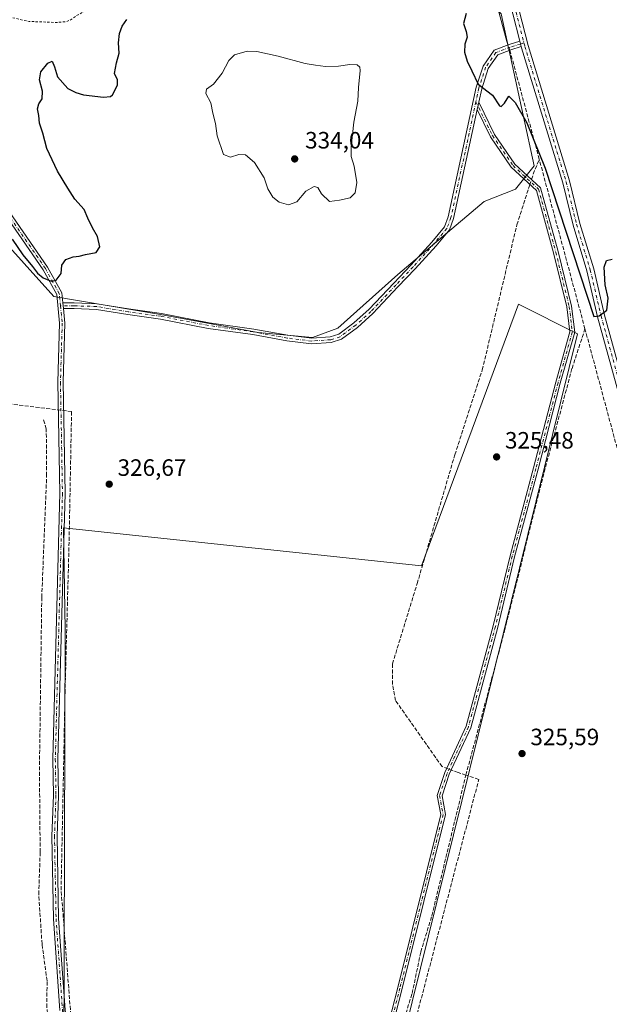
# Model space of a CAD drawing. Units: metres. Extents: x 614994 to 618478, y 4685415 to 4687795.
# Drawn here: x 615885 to 616134, y 4687103 to 4687520 of the extents above; entities that cross this region are included whole.
import ezdxf

# ---------------------------------------------------------------- set-up
doc = ezdxf.new("R2010")
doc.units = ezdxf.units.M
doc.header["$MEASUREMENT"] = 0
for name, pattern in [('DGN Style 2', [1.6480167562047852, 0.988810053722871, -0.6592067024819142]), ('DGN Style 3', [2.307223458686699, 1.648016756204785, -0.6592067024819142]), ('DGN Style 4', [2.6384748266838614, 1.318413404963828, -0.6592067024819142, 0.001648016756204785, -0.6592067024819142])]:
    doc.linetypes.add(name, pattern=pattern)
for name, color, linetype, lineweight in [('Arbolado forestal CxS', 92, 'Continuous', 0), ('Camino Cxs', 7, 'Continuous', 0), ('Camino eje', 30, 'DGN Style 4', 13), ('Corriente artificial lineal', 4, 'DGN Style 3', 13), ('Corriente artificial lineal oculto', 135, 'DGN Style 4', 13), ('Corriente natural lineal', 142, 'Continuous', 13), ('Cultivos herbáceos CxS', 92, 'Continuous', 0), ('Curva de nivel auxiliar', 30, 'DGN Style 2', 0), ('Curva de nivel maestra', 30, 'Continuous', 30), ('Curva de nivel normal', 30, 'Continuous', 0), ('Pista no pavimentada Cxs', 111, 'Continuous', 0), ('Pista no pavimentada eje', 91, 'DGN Style 4', 0), ('Prado CxS', 92, 'Continuous', 0), ('Punto de cota en terreno', 7, 'Continuous', 0), ('Rótulo de punto de cota en terreno', 7, 'Continuous', 0)]:
    doc.layers.add(name, color=color, linetype=linetype, lineweight=lineweight)
doc.styles.add('Style-Arial', font='txt')

# ---------------------------------------------------------------- blocks, each defined once
blk = doc.blocks.new('*U14')
at = {"layer": 'Cultivos herbáceos CxS', "color": 92, "linetype": 'Continuous', "lineweight": 0}
for points in [[(615848.6139000002, 4687458.581700001, 326.1177000000025), (615898.9776999997, 4687402.777899999, 325.4232999999949), (615944.1867000004, 4687395.185900001, 325.5749000000069), (615985.5843000002, 4687387.536699999, 326.0722999999998), (616008.4823000003, 4687385.333699999, 326.7995999999985), (616019.2209000001, 4687389.3015, 326.9695000000065), (616044.6268999996, 4687412.110099999, 327.4700000000012), (616081.3117000004, 4687442.949300001, 326.5473999999958), (616094.5728000002, 4687448.224099999, 326.4321999999956), (616102.3941000003, 4687458.1415, 324.9164000000019), (616088.4868999999, 4687522.374299999, 323.722299999994)], [(616029.7790999999, 4687019.199899999, 328.0525999999954), (616120.8318999996, 4687386.9659, 325.4992000000057), (616095.8381000003, 4687399.463099999, 325.8160999999964), (616054.7757000001, 4687288.776699999, 326.4208000000072), (615903.0273000002, 4687304.8465, 326.8000999999931), (615903.7516000001, 4687261.849400001, 326.9192999999942), (615902.9057, 4686989.8606, 329.1420000000071)]]:
    blk.add_polyline3d(points, dxfattribs=at)
blk = doc.blocks.new('5PATER')
at = {"layer": 'Prado CxS', "linetype": 'Continuous', "lineweight": 0}
h = blk.add_hatch(color=51, dxfattribs=at)
edge = h.paths.add_edge_path()
edge.add_ellipse((0, 0), major_axis=(-0.1095731443231308, -0.1110710700762829), ratio=0.9994222409660322, start_angle=0, end_angle=360)

msp = doc.modelspace()

# ---------------------------------------------------------------- linework, layer by layer
at = {"layer": 'Arbolado forestal CxS', "color": 92, "linetype": 'Continuous', "lineweight": 0}
for points in [[(615848.7807, 4687533.552300001, 322.2514999999985), (615886.3305000003, 4687528.3869, 321.7204999999958), (615931.9961000001, 4687532.8709, 322.4915000000037), (615951.5790999997, 4687540.147700001, 322.9168000000063), (615967.2669000002, 4687553.085100001, 323.0705000000016), (615978.5758999997, 4687561.5101, 322.9792000000016), (615988.7927000001, 4687557.848099999, 323.0589999999939), (616027.5122999996, 4687540.574300001, 323.4193999999989), (616047.8371000001, 4687545.926100001, 323.2976999999955), (616064.9540999997, 4687544.854699999, 323.5568000000058), (616076.7796999998, 4687535.003500001, 323.8439000000071), (616078.7138999999, 4687533.126499999, 323.748900000006), (616088.4868999999, 4687522.374299999, 323.722299999994), (616102.3941000003, 4687458.1415, 324.9164000000019), (616094.5728000002, 4687448.224099999, 326.4321999999956), (616081.3117000004, 4687442.949300001, 326.5473999999958), (616044.6268999996, 4687412.110099999, 327.4700000000012), (616019.2209000001, 4687389.3015, 326.9695000000065), (616008.4823000003, 4687385.333699999, 326.7995999999985), (615985.5843000002, 4687387.536699999, 326.0722999999998), (615944.1867000004, 4687395.185900001, 325.5749000000069), (615898.9776999997, 4687402.777899999, 325.4232999999949), (615848.6139000002, 4687458.581700001, 326.1177000000025)], [(615753.6546999998, 4687545.9309, 323.7688999999955), (615767.5613000002, 4687543.790100001, 323.0148999999947), (615776.1185, 4687525.590500001, 323.0550999999978), (615773.9801000003, 4687512.744700001, 323.0565999999963), (615771.8400999998, 4687496.6865, 322.9817999999942), (615781.4678999997, 4687481.697699999, 323.0236000000005), (615801.7934999998, 4687470.9923, 323.2459999999992), (615840.2931000004, 4687462.906099999, 326.1429000000062), (615848.6139000002, 4687458.581700001, 326.1177000000025), (615898.9776999997, 4687402.777899999, 325.4232999999949), (615944.1867000004, 4687395.185900001, 325.5749000000069), (615985.5843000002, 4687387.536699999, 326.0722999999998), (616008.4823000003, 4687385.333699999, 326.7995999999985), (616019.2209000001, 4687389.3015, 326.9695000000065), (616044.6268999996, 4687412.110099999, 327.4700000000012), (616081.3117000004, 4687442.949300001, 326.5473999999958), (616094.5728000002, 4687448.224099999, 326.4321999999956), (616102.3941000003, 4687458.1415, 324.9164000000019), (616088.4868999999, 4687522.374299999, 323.722299999994)]]:
    msp.add_polyline3d(points, dxfattribs=at)
at = {"layer": 'Camino Cxs', "color": 7, "linetype": 'Continuous', "lineweight": 0, "extrusion": (-0.004488696922243522, 0.01748826370201686, 0.9998369928306459), "elevation": 79534.76876716247, "flags": 128}
msp.add_lwpolyline([(-1762117.944814986, -4386450.487607781), (-1762117.944814986, -4386448.083858997)], dxfattribs=at)
at = {"layer": 'Camino Cxs', "color": 7, "linetype": 'Continuous', "lineweight": 0, "extrusion": (0.02056709067283798, 0.09518447155146287, 0.9952471608383137), "elevation": 459170.8322341985, "flags": 128}
msp.add_lwpolyline([(387824.3213671386, -4689437.483061003), (387824.3213671386, -4689434.230891643)], dxfattribs=at)
msp.add_lwpolyline([(387824.3213671386, -4689437.483061003), (387824.3213671386, -4689434.230891643)], dxfattribs=at)
at = {"layer": 'Camino Cxs', "color": 7, "linetype": 'Continuous', "lineweight": 0, "extrusion": (-0.008531976296255513, 0.08632691017210913, 0.9962303297735002), "elevation": 399718.2458599574, "flags": 128}
msp.add_lwpolyline([(-1073941.769136783, -4586709.867917702), (-1073941.769136783, -4586712.288736539)], dxfattribs=at)
msp.add_lwpolyline([(-1073941.769136783, -4586709.867917702), (-1073941.769136783, -4586712.288736539)], dxfattribs=at)
at = {"layer": 'Camino Cxs', "color": 7, "linetype": 'Continuous', "lineweight": 0}
msp.add_polyline3d([(616096.9299, 4687508.580499999, 323.9078000000009), (616092.6058999998, 4687507.224500001, 324.1184000000067), (616086.9688999997, 4687505.0305, 324.3573000000033), (616082.9654999999, 4687499.239499999, 324.5521000000008), (616080.1885000002, 4687490.714500001, 325.0984000000026), (616078.9642000003, 4687485.047300001, 325.6408999999985), (616078.2807, 4687481.8837, 325.9575999999943), (616068.3277000004, 4687435.8125, 328.9081000000006), (616066.5203, 4687430.9901, 327.5439000000042), (616060.8537, 4687424.2235, 327.5633999999991), (616051.9611000001, 4687414.427100001, 327.2290000000066), (616044.7297, 4687406.7985, 327.1070999999938), (616034.1567000002, 4687395.611300001, 326.9621000000043), (616027.6366999998, 4687389.7027, 326.9167000000016), (616020.7577000001, 4687384.632900001, 326.8505000000005), (616016.4633, 4687383.2587, 326.7839999999997), (616008.1867000004, 4687382.6851, 326.636599999998), (615997.7188999997, 4687383.973300001, 326.5783999999985), (615983.2742999997, 4687386.607100001, 326.2651000000042), (615964.3482999997, 4687389.280300001, 326.3942999999999), (615944.2049000004, 4687393.183300001, 326.230899999995), (615930.2777000006, 4687395.101500001, 326.1008000000002), (615917.0393000003, 4687397.3215, 325.880799999999), (615907.5528999995, 4687397.612700001, 325.7216000000044), (615903.0383000001, 4687397.6099, 325.7917000000016), (615902.8010999998, 4687400.0099, 325.5816999999952), (615907.5891000004, 4687400.012700001, 325.546199999997), (615917.2755000005, 4687399.715299999, 325.9180999999954), (615930.6398999998, 4687397.474300001, 325.5050000000047), (615944.5972999996, 4687395.551899999, 325.7964999999967), (615964.7445, 4687391.6481, 325.9521999999997), (615983.6574999997, 4687388.9769, 326.1450999999943), (615998.0811000001, 4687386.346899999, 326.6474000000017), (616008.2509000005, 4687385.0953, 326.8761999999988), (616016.0078999996, 4687385.632900001, 326.8790000000009), (616019.6511000004, 4687386.798699999, 326.8899999999995), (616026.1151000002, 4687391.562700001, 327.008600000001), (616032.4763000002, 4687397.327299999, 327.1203999999998), (616042.9867000004, 4687408.448100001, 327.4933000000019), (616050.2015000005, 4687416.0595, 327.9575000000041), (616059.0444999998, 4687425.801100001, 328.6870999999956), (616064.4168999996, 4687432.216499999, 328.3298000000068), (616066.0186999999, 4687436.490499999, 329.6722000000009), (616077.8685, 4687491.3413, 325.1272000000026), (616080.7921000002, 4687500.316099999, 324.8337000000029), (616085.4128999999, 4687507.000299999, 324.2550999999949), (616091.8107000003, 4687509.490300001, 324.0090999999957), (616096.3322999999, 4687510.908299999, 323.8644000000059)], close=True, dxfattribs=at)
for points in [[(615902.8010999998, 4687400.0099, 325.5816999999952), (615907.5891000004, 4687400.012700001, 325.546199999997), (615917.2755000005, 4687399.715299999, 325.9180999999954), (615930.6398999998, 4687397.474300001, 325.5050000000047), (615944.5972999996, 4687395.551899999, 325.7964999999967), (615964.7445, 4687391.6481, 325.9521999999997), (615983.6574999997, 4687388.9769, 326.1450999999943), (615998.0811000001, 4687386.346899999, 326.6474000000017), (616008.2509000005, 4687385.0953, 326.8761999999988), (616016.0078999996, 4687385.632900001, 326.8790000000009), (616019.6511000004, 4687386.798699999, 326.8899999999995), (616026.1151000002, 4687391.562700001, 327.008600000001), (616032.4763000002, 4687397.327299999, 327.1203999999998), (616042.9867000004, 4687408.448100001, 327.4933000000019), (616050.2015000005, 4687416.0595, 327.9575000000041), (616059.0444999998, 4687425.801100001, 328.6870999999956), (616064.4168999996, 4687432.216499999, 328.3298000000068), (616066.0186999999, 4687436.490499999, 329.6722000000009), (616077.8685, 4687491.3413, 325.1272000000026), (616080.7921000002, 4687500.316099999, 324.8337000000029), (616085.4128999999, 4687507.000299999, 324.2550999999949), (616091.8107000003, 4687509.490300001, 324.0090999999957), (616096.3323999997, 4687510.908299999, 323.8644000000059)], [(616096.9299, 4687508.580399999, 323.9078000000009), (616092.6058999998, 4687507.224500001, 324.1184000000067), (616086.9688999997, 4687505.0305, 324.3573000000033), (616082.9654999999, 4687499.239499999, 324.5521000000008), (616080.1885000002, 4687490.714500001, 325.0984000000026), (616078.9643000001, 4687485.047300001, 325.6408999999985)], [(616030.3600000005, 4687054.7829, 327.5482999999949), (616044.6268999996, 4687110.265500001, 327.6989000000031), (616062.8299000004, 4687183.4735, 327.1903000000021), (616061.3337000003, 4687191.565300001, 327.0944000000018), (616064.6089000005, 4687201.227499999, 326.5774999999995), (616073.6442999998, 4687220.883099999, 325.9303000000073), (616085.0488999998, 4687263.334100001, 325.8132999999943), (616092.1926999995, 4687293.0207, 325.9888000000064), (616102.1961000003, 4687330.175899999, 326.0035999999964), (616111.5639000004, 4687366.535300001, 325.8966999999975), (616117.5456999998, 4687387.7863, 325.7921999999962), (616116.3060999997, 4687398.321699999, 325.8696000000054), (616110.6092999997, 4687421.2675, 325.6061999999947), (616103.3854, 4687447.650699999, 325.4775999999983), (616092.7182999998, 4687457.533299999, 326.2103000000061), (616083.8816999998, 4687470.386499999, 325.6989000000031), (616078.2807, 4687481.8837, 325.9575999999943), (616078.9642000003, 4687485.047300001, 325.6408999999985), (616085.6145000001, 4687471.396500001, 325.7666999999929), (616094.2405000003, 4687458.849500001, 326.2065000000002), (616105.1634999998, 4687448.729699999, 325.3224999999948), (616112.5445999998, 4687421.772700001, 325.5602000000072), (616118.2777000006, 4687398.6809, 325.8254000000015), (616119.5784, 4687387.626300001, 325.7839999999997), (616113.4951, 4687366.014699999, 325.9830999999977), (616104.1300999997, 4687329.6665, 326.1756000000024), (616094.1309000002, 4687292.526699999, 326.1361999999936), (616086.9874, 4687262.840500001, 325.7792000000045), (616075.5319999997, 4687220.201300001, 326.100099999996), (616066.4697000004, 4687200.4869, 326.5647000000026), (616063.3951000003, 4687191.4165, 327.0537999999942), (616064.8753000004, 4687183.4111, 326.9423999999999), (616046.5658, 4687109.7751, 327.7201999999961), (616032.2577000001, 4687054.132300001, 327.5570000000007)], [(616078.9643000001, 4687485.047300001, 325.6408999999985), (616085.6145000001, 4687471.396500001, 325.7666999999929), (616094.2405000003, 4687458.849500001, 326.2065000000002), (616105.1634999998, 4687448.729699999, 325.3224999999948), (616112.5445999998, 4687421.772700001, 325.5602000000072), (616118.2777000006, 4687398.6809, 325.8254000000015), (616119.5784, 4687387.626300001, 325.7839999999997), (616113.4951, 4687366.014699999, 325.9830999999977), (616104.1300999997, 4687329.6665, 326.1756000000024), (616094.1309000002, 4687292.526699999, 326.1361999999936), (616086.9874, 4687262.840500001, 325.7792000000045), (616075.5319999997, 4687220.201300001, 326.100099999996), (616066.4697000004, 4687200.4869, 326.5647000000026), (616063.3951000003, 4687191.4165, 327.0537999999942), (616064.8753000004, 4687183.4111, 326.9423999999999), (616046.5658, 4687109.7751, 327.7201999999961), (616032.2577000001, 4687054.132300001, 327.5570000000007)], [(616078.2807, 4687481.8836, 325.9575999999943), (616068.3277000004, 4687435.8125, 328.9081000000006), (616066.5203, 4687430.9901, 327.5439000000042), (616060.8537, 4687424.2235, 327.5633999999991), (616051.9611000001, 4687414.427100001, 327.2290000000066), (616044.7297, 4687406.7985, 327.1070999999938), (616034.1567000002, 4687395.611300001, 326.9621000000043), (616027.6366999998, 4687389.7027, 326.9167000000016), (616020.7577000001, 4687384.632900001, 326.8505000000005), (616016.4633, 4687383.2587, 326.7839999999997), (616008.1867000004, 4687382.6851, 326.636599999998), (615997.7188999997, 4687383.973300001, 326.5783999999985), (615983.2742999997, 4687386.607100001, 326.2651000000042), (615964.3482999997, 4687389.280300001, 326.3942999999999), (615944.2049000004, 4687393.183300001, 326.230899999995), (615930.2777000006, 4687395.101500001, 326.1008000000002), (615917.0393000003, 4687397.3215, 325.880799999999), (615907.5528999995, 4687397.612700001, 325.7216000000044), (615903.0383000001, 4687397.6099, 325.7917000000016)], [(616030.3600000005, 4687054.7829, 327.5482999999949), (616044.6268999996, 4687110.265500001, 327.6989000000031), (616062.8299000004, 4687183.4735, 327.1903000000021), (616061.3337000003, 4687191.565300001, 327.0944000000018), (616064.6089000005, 4687201.227499999, 326.5774999999995), (616073.6442999998, 4687220.883099999, 325.9303000000073), (616085.0488999998, 4687263.334100001, 325.8132999999943), (616092.1926999995, 4687293.0207, 325.9888000000064), (616102.1961000003, 4687330.175899999, 326.0035999999964), (616111.5639000004, 4687366.535300001, 325.8966999999975), (616117.5456999998, 4687387.7863, 325.7921999999962), (616116.3060999997, 4687398.321699999, 325.8696000000054), (616110.6092999997, 4687421.2675, 325.6061999999947), (616103.3854, 4687447.650699999, 325.4775999999983), (616092.7182999998, 4687457.533299999, 326.2103000000061), (616083.8816999998, 4687470.386499999, 325.6989000000031), (616078.2807, 4687481.8836, 325.9575999999943)], [(615880.0800999999, 4687438.7401, 324.7402000000002), (615896.3400999998, 4687415.210100001, 325.165399999998), (615902.3800999997, 4687404.270099999, 325.4296999999933), (615902.8010999998, 4687400.0099, 325.5816999999952), (615903.0383000001, 4687397.6099, 325.7917000000016), (615903.6401000004, 4687391.520099999, 326.4907999999996), (615902.9001000002, 4687366.450099999, 326.7486999999965), (615903.7401000002, 4687319.460100001, 327.0267000000022), (615900.7100999998, 4687206.960100001, 327.4274000000005), (615901.0000999998, 4687191.5801, 327.3380999999936), (615900.3701, 4687174.3101, 327.3206999999966), (615901.0401, 4687139.390100001, 327.8043999999936), (615903.7401000002, 4687100.7301, 327.8513999999996)], [(615880.0800999999, 4687438.7401, 324.7402000000002), (615896.3400999998, 4687415.210100001, 325.165399999998), (615902.3800999997, 4687404.270099999, 325.4296999999933), (615902.8010999998, 4687400.0099, 325.5816999999952)], [(615901.5701000001, 4687100.540100001, 328.0527000000002), (615898.8601000002, 4687139.290100001, 327.9746000000014), (615898.1901000004, 4687174.3301, 327.3809000000037), (615898.8201000001, 4687191.600099999, 327.4801000000007), (615898.5301000001, 4687206.970100001, 327.6178999999975), (615901.5601000005, 4687319.460100001, 327.037599999996), (615900.7100999998, 4687366.460100001, 326.6646999999939), (615901.4501, 4687391.450099999, 326.4150999999983), (615900.2500999998, 4687403.600099999, 325.5426000000007), (615894.4801000003, 4687414.0601, 325.1401000000042), (615878.1801000005, 4687437.6501, 324.4897000000055)], [(615901.5701000001, 4687100.540100001, 328.0527000000002), (615898.8601000002, 4687139.290100001, 327.9746000000014), (615898.1901000004, 4687174.3301, 327.3809000000037), (615898.8201000001, 4687191.600099999, 327.4801000000007), (615898.5301000001, 4687206.970100001, 327.6178999999975), (615901.5601000005, 4687319.460100001, 327.037599999996), (615900.7100999998, 4687366.460100001, 326.6646999999939), (615901.4501, 4687391.450099999, 326.4150999999983), (615900.2500999998, 4687403.600099999, 325.5426000000007), (615894.4801000003, 4687414.0601, 325.1401000000042), (615878.1801000005, 4687437.6501, 324.4897000000055)], [(615903.0383000001, 4687397.6099, 325.7917000000016), (615903.6401000004, 4687391.520099999, 326.4907999999996), (615902.9001000002, 4687366.450099999, 326.7486999999965), (615903.7401000002, 4687319.460100001, 327.0267000000022), (615900.7100999998, 4687206.960100001, 327.4274000000005), (615901.0000999998, 4687191.5801, 327.3380999999936), (615900.3701, 4687174.3101, 327.3206999999966), (615901.0401, 4687139.390100001, 327.8043999999936), (615903.7401000002, 4687100.7301, 327.8513999999996), (615906.5100999996, 4687074.7501, 327.8643000000012), (615907.3300999999, 4687049.0101, 328.2829999999958), (615916.9801000003, 4686932.8201, 329.4324000000051), (615918.0834999997, 4686909.766899999, 329.730899999995), (615918.1414999999, 4686908.4625, 329.7685000000056), (615918.1961000003, 4686907.6505, 329.7917000000016), (615920.0401, 4686885.8101, 330.0693000000028), (615924.9401000004, 4686830.9901, 331.8119000000006), (615926.0729, 4686802.835300001, 332.2773000000016), (615926.1627000002, 4686801.8213, 332.2788), (615932.7500999998, 4686726.5001, 333.0555000000023), (615935.1001000004, 4686678.9101, 334.163400000005), (615934.5201000003, 4686650.670100001, 335.9428999999946), (615933.5301000001, 4686641.110099999, 336.8637000000017)]]:
    msp.add_polyline3d(points, dxfattribs=at)
at = {"layer": 'Camino eje', "color": 30, "linetype": 'DGN Style 4', "lineweight": 13}
for points in [[(616098.0749000004, 4687510.1973, 323.9069000000018), (616096.6602999996, 4687509.6305, 323.8907000000036), (616092.2083000002, 4687508.3573, 324.0599999999977), (616086.1908999998, 4687506.0153, 324.2979999999953), (616081.8788999999, 4687499.777899999, 324.6223000000027), (616079.0285, 4687491.027899999, 325.1159000000043), (616077.7719000002, 4687485.211300001, 325.7059000000008)], [(616077.7719000002, 4687485.211300001, 325.7059000000008), (616067.1732999999, 4687436.151500001, 329.2302999999956), (616065.4685000004, 4687431.6033, 327.9184999999998), (616059.9490999999, 4687425.0123, 328.0715999999957), (616051.0812999997, 4687415.2433, 327.5550999999978), (616043.8580999998, 4687407.623299999, 327.2467999999935), (616033.3164999997, 4687396.4693, 327.0421999999962), (616026.8759000005, 4687390.6327, 326.9674999999988), (616020.2043000003, 4687385.715700001, 326.8709999999992), (616016.2357000001, 4687384.445699999, 326.8274999999995), (616008.2187000001, 4687383.890100001, 326.7563999999985), (615997.8998999996, 4687385.1601, 326.6117999999988), (615983.4659000002, 4687387.792099999, 326.1744000000036), (615964.5465000002, 4687390.4641, 326.1692999999942), (615944.4011000004, 4687394.367699999, 326.0111999999936), (615930.4589000001, 4687396.287900001, 325.8025000000052), (615917.1574999997, 4687398.518300001, 325.8736999999965), (615907.5711000003, 4687398.812700001, 325.6337000000058), (615901.8214999996, 4687398.8093, 325.7525000000023)], [(616077.7719000002, 4687485.211300001, 325.7059000000008), (616084.7481000006, 4687470.8915, 325.7274000000034), (616093.4792999999, 4687458.191500001, 326.2125999999989), (616104.2742999997, 4687448.190099999, 325.3968000000023), (616111.5768999998, 4687421.520099999, 325.5843000000023), (616117.2918999996, 4687398.501300001, 325.8580999999977), (616118.5619000001, 4687387.706300001, 325.7884999999951), (616112.5295000002, 4687366.2751, 325.9282999999996), (616103.1630999995, 4687329.9211, 326.0837000000029), (616093.1618999997, 4687292.773700001, 326.0510999999969), (616086.0181, 4687263.087300001, 325.7967000000062), (616074.5881000003, 4687220.542300001, 326.0152999999991), (616065.5393000003, 4687200.857100001, 326.5691999999981), (616062.3642999995, 4687191.490900001, 327.0734999999986), (616063.8525, 4687183.442299999, 327.0668000000005), (616045.5963000003, 4687110.020300001, 327.7090999999928), (616031.3086999999, 4687054.457699999, 327.5510999999969)], [(615901.8214999996, 4687398.8093, 325.7525000000023), (615901.3151000004, 4687403.9351, 325.4789000000019), (615895.4101, 4687414.6351, 325.1530999999959), (615879.1300999997, 4687438.1951, 324.6227999999974)], [(615901.8214999996, 4687398.8093, 325.7525000000023), (615902.5450999998, 4687391.485099999, 326.4060999999929), (615901.8051000005, 4687366.4551, 326.7192000000068), (615902.6501000002, 4687319.460100001, 327.0166999999929), (615899.6201, 4687206.965100001, 327.5225999999966), (615899.9101, 4687191.590100001, 327.4089999999997), (615899.2801000001, 4687174.3201, 327.3508000000002), (615899.9501, 4687139.340100001, 327.8892000000051), (615902.6551000001, 4687100.6351, 327.902700000006), (615905.4200999998, 4687074.670100001, 327.9775999999983), (615906.2401000002, 4687048.9451, 328.4320000000007), (615915.8901000004, 4686932.7501, 329.4489000000031), (615917.0800999999, 4686907.8851, 329.8199000000022), (615923.8501000004, 4686830.920100001, 331.6328999999969), (615924.9801000003, 4686802.8101, 332.2128999999986), (615931.6651, 4686726.425100001, 333.1036000000022), (615934.0100999996, 4686678.895099999, 334.2326999999932), (615933.4301000005, 4686650.7401, 335.8758999999991), (615932.2320999998, 4686639.1733, 337.9657000000007)]]:
    msp.add_polyline3d(points, dxfattribs=at)
at = {"layer": 'Corriente artificial lineal', "color": 4, "linetype": 'DGN Style 3', "lineweight": 13, "extrusion": (-0.01439247825648631, 0.04447718252184166, 0.9989067207725432), "elevation": 199943.6511843953, "flags": 128}
msp.add_lwpolyline([(-2029330.652437167, -4265460.31880996), (-2029330.652437167, -4265461.841874058)], dxfattribs=at)
at = {"layer": 'Corriente artificial lineal', "color": 4, "linetype": 'DGN Style 3', "lineweight": 13, "extrusion": (0.7624280727603031, 0.2185027155206708, 0.609064854655974), "elevation": 1494156.213773893, "flags": 128}
msp.add_lwpolyline([(4336329.201211325, -1147005.107601839), (4336375.886745504, -1147006.306158797), (4336376.995289677, -1147006.244503595)], dxfattribs=at)
at = {"layer": 'Corriente artificial lineal', "color": 4, "linetype": 'DGN Style 3', "lineweight": 13, "extrusion": (-0.5880044175780832, 0.2724717999525683, 0.7615838254186251), "elevation": 915176.1046293697, "flags": 128}
msp.add_lwpolyline([(-4512057.458112583, -1074979.205870996), (-4512059.47806666, -1074979.5311463), (-4512066.607767351, -1074980.034181164)], dxfattribs=at)
at = {"layer": 'Corriente artificial lineal', "color": 4, "linetype": 'DGN Style 3', "lineweight": 13, "extrusion": (-0.001736219396214713, 0.006434857535072357, 0.9999777888286877), "elevation": 29418.30594437871, "flags": 128}
msp.add_lwpolyline([(616123.5763264744, 4687296.832864444), (616104.2054951823, 4687368.624350809)], dxfattribs=at)
at = {"layer": 'Corriente artificial lineal', "color": 4, "linetype": 'DGN Style 3', "lineweight": 13}
for points in [[(616073.5131000001, 4687200.153899999, 325.984500000006), (616070.2847999996, 4687201.221799999, 326.1252999999998), (616063.4056000002, 4687203.735400001, 326.4137000000046), (616043.7200999996, 4687231.7301, 326.3984000000055), (616042.4200999998, 4687238.600099999, 326.6474000000017), (616042.4200999998, 4687247.280099999, 326.813599999994), (616052.8701, 4687281.220100001, 326.4958999999944), (616068.8201000001, 4687335.7601, 326.4018999999971), (616080.4600999998, 4687371.720100001, 326.5758999999962), (616095.1101000002, 4687433.130100001, 326.4195000000037), (616100.6185999997, 4687450.2139, 325.6281000000017)], [(616073.5131000001, 4687200.153899999, 325.984500000006), (616089.9200999998, 4687261.290100001, 325.5653000000021), (616105.4600999998, 4687323.850099999, 325.6472000000067), (616118.4501, 4687372.290100001, 325.5673999999999), (616123.9401000004, 4687389.090100001, 325.3585000000021)], [(616330.8794999998, 4686927.1885, 328.2559000000037), (616325.3201000001, 4686942.7601, 328.3610000000044), (616297.4700999996, 4686968.530099999, 327.9162999999971), (616268.8901000004, 4686991.8201, 327.5481), (616240.5301000001, 4687017.540100001, 327.3064000000013), (616233.6300999997, 4687024.780099999, 327.4233999999997), (616227.6601, 4687033.3201, 327.3552999999956), (616225.1700999998, 4687037.880100001, 327.4747000000062), (616218.6501000002, 4687051.4301, 327.3070000000007), (616216.4700999996, 4687057.710100001, 327.1594000000041), (616178.4200999998, 4687194.5701, 325.9251999999979), (616170.6401000004, 4687225.920100001, 326.0320000000065), (616162.6201, 4687252.170100001, 325.6413999999932), (616144.1101000002, 4687318.540100001, 325.3156000000017), (616138.1300999997, 4687336.450099999, 325.5222000000067), (616123.9401000004, 4687389.090100001, 325.3585000000021)], [(615838.5689000003, 4687362.518800001, 326.1030000000028), (615906.5140000005, 4687354.052100001, 326.7608999999939), (615905.4556999998, 4687298.807, 326.820200000002), (615903.7622999996, 4687236.1535, 326.8920999999973), (615902.0690000001, 4687150.851700001, 327.4995000000054), (615902.7039999999, 4687143.866599999, 327.6619999999967), (615909.8595000004, 4687050.0713, 328.0329000000056)], [(615928.7654999997, 4686675.2919, 334.5044999999955), (615927.0201000003, 4686696.140100001, 334.1535000000004), (615922.3601000002, 4686772.270099999, 332.2241999999969), (615919.1401000004, 4686808.720100001, 331.9712), (615917.6201, 4686817.530099999, 331.6395000000048), (615917.2801000001, 4686828.460100001, 331.0084000000061), (615916.1300999997, 4686836.1601, 331.0567000000011), (615913.1001000004, 4686874.1801, 330.4925999999978), (615913.2901, 4686889.120100001, 329.9977000000072), (615910.4301000005, 4686917.700099999, 329.9826999999932), (615908.4101, 4686954.100099999, 329.1453000000038), (615902.5800999999, 4687029.540100001, 328.3405999999959), (615899.3000999996, 4687059.1601, 328.5074000000022), (615898.1401000004, 4687083.2401, 328.1872000000003), (615896.0301000001, 4687101.8301, 328.1394), (615896.1300999997, 4687113.0801, 328.1588999999949), (615893.9901000002, 4687128.630100001, 328.0488999999943), (615892.6201, 4687149.700099999, 328.1738000000041), (615893.2100999998, 4687167.600099999, 327.8718999999983), (615892.9001000002, 4687202.210100001, 327.4722000000039), (615893.8800999997, 4687275.360099999, 326.7874000000011), (615895.9600999998, 4687326.9301, 326.3359999999957), (615895.7901, 4687346.6801, 326.0841999999975), (615894.6300999997, 4687350.6801, 326.2170000000042)], [(616033.8733000001, 4687044.0296, 327.7048000000068), (616034.3800999997, 4687046.190099999, 327.5798999999971), (616045.3300999999, 4687090.450099999, 327.1135000000068), (616050.7500999998, 4687107.7501, 327.3864999999932), (616054.4200999998, 4687125.3101, 327.1318000000028), (616059.0800999999, 4687140.630100001, 326.8806999999942), (616073.4101, 4687199.770099999, 325.9998999999953), (616073.5131000001, 4687200.153899999, 325.984500000006)], [(616033.8733000001, 4687044.0296, 327.7048000000068), (616038.2370999996, 4687043.2983, 327.6683000000049), (616078.983, 4687198.344500001, 326.0031000000017), (616073.5131000001, 4687200.153899999, 325.984500000006)]]:
    msp.add_polyline3d(points, dxfattribs=at)
at = {"layer": 'Corriente artificial lineal oculto', "color": 135, "linetype": 'DGN Style 4', "lineweight": 13, "extrusion": (-0.01045699037891705, 0.03231621185188106, 0.9994229904318589), "elevation": 145363.7752042557, "flags": 128}
msp.add_lwpolyline([(-2029295.942579082, -4267683.084726107), (-2029295.942579082, -4267685.490075717)], dxfattribs=at)
at = {"layer": 'Corriente artificial lineal oculto', "color": 135, "linetype": 'DGN Style 4', "lineweight": 13, "extrusion": (0.0316119511657119, 0.09802506513581773, 0.9946817436490003), "elevation": 479287.6515330874, "flags": 128}
msp.add_lwpolyline([(852323.6375272609, -4625537.520122859), (852323.6375272609, -4625539.737679183)], dxfattribs=at)
at = {"layer": 'Corriente natural lineal', "color": 142, "linetype": 'Continuous', "lineweight": 13, "extrusion": (-0.00409248932471405, 0.01531211200867872, 0.999874387489229), "elevation": 69578.11200503013, "flags": 128}
msp.add_lwpolyline([(616087.0249165461, 4686994.852686839), (616080.9948522352, 4687017.411431564)], dxfattribs=at)
at = {"layer": 'Cultivos herbáceos CxS', "color": 92, "linetype": 'Continuous', "lineweight": 0}
for points in [[(615753.6546999998, 4687545.9309, 323.7688999999955), (615767.5613000002, 4687543.790100001, 323.0148999999947), (615776.1185, 4687525.590500001, 323.0550999999978), (615773.9801000003, 4687512.744700001, 323.0565999999963), (615771.8400999998, 4687496.6865, 322.9817999999942), (615781.4678999997, 4687481.697699999, 323.0236000000005), (615801.7934999998, 4687470.9923, 323.2459999999992), (615840.2931000004, 4687462.906099999, 326.1429000000062), (615848.6139000002, 4687458.581700001, 326.1177000000025), (615898.9776999997, 4687402.777899999, 325.4232999999949), (615944.1867000004, 4687395.185900001, 325.5749000000069), (615985.5843000002, 4687387.536699999, 326.0722999999998), (616008.4823000003, 4687385.333699999, 326.7995999999985), (616019.2209000001, 4687389.3015, 326.9695000000065), (616044.6268999996, 4687412.110099999, 327.4700000000012), (616081.3117000004, 4687442.949300001, 326.5473999999958), (616094.5728000002, 4687448.224099999, 326.4321999999956), (616102.3941000003, 4687458.1415, 324.9164000000019), (616088.4868999999, 4687522.374299999, 323.722299999994)], [(615902.9057, 4686989.8606, 329.1420000000071), (615903.7516000001, 4687261.849400001, 326.9192999999942), (615903.0273000002, 4687304.8465, 326.8000999999931), (616054.7757000001, 4687288.776699999, 326.4208000000072), (616095.8381000003, 4687399.463099999, 325.8160999999964), (616120.8318999996, 4687386.9659, 325.4992000000057), (616029.7790999999, 4687019.199899999, 328.0525999999954)], [(616320.7777000006, 4686846.0231, 328.9250000000029), (616111.9007000001, 4686899.5847, 328.8224000000046), (616129.7543000003, 4686988.8485, 327.5173999999971), (616029.7790999999, 4687019.199899999, 328.0525999999954), (616120.8318999996, 4687386.9659, 325.4992000000057), (616095.8381000003, 4687399.463099999, 325.8160999999964), (616054.7757000001, 4687288.776699999, 326.4208000000072), (615903.0273000002, 4687304.8465, 326.8000999999931), (615903.7516000001, 4687261.849400001, 326.9192999999942), (615902.9057, 4686989.8606, 329.1420000000071)], [(616320.7777000006, 4686846.0231, 328.9250000000029), (616111.9007000001, 4686899.5847, 328.8224000000046), (616129.7543000003, 4686988.8485, 327.5173999999971), (616029.7790999999, 4687019.199899999, 328.0525999999954), (616120.8318999996, 4687386.9659, 325.4992000000057), (616095.8381000003, 4687399.463099999, 325.8160999999964), (616054.7757000001, 4687288.776699999, 326.4208000000072), (615903.0273000002, 4687304.8465, 326.8000999999931), (615903.7516000001, 4687261.849400001, 326.9192999999942), (615902.9057, 4686989.8606, 329.1420000000071)]]:
    msp.add_polyline3d(points, dxfattribs=at)
at = {"layer": 'Curva de nivel auxiliar', "color": 30, "linetype": 'DGN Style 2', "lineweight": 0, "elevation": 322.4999999999999, "flags": 128}
msp.add_lwpolyline([(615793.5800000001, 4687733.9101), (615797.3899999997, 4687727.690099999), (615799.8399999999, 4687722.670100001), (615801.0499999998, 4687719.440099999), (615803.7699999996, 4687709.390100001), (615804.5999999996, 4687701.050100001), (615804.7400000002, 4687695.140100001), (615806.0099999999, 4687690.850099999), (615807.3600000005, 4687688.670100001), (615809.0300000003, 4687686.770099999), (615810.4800000006, 4687685.7601), (615814.2400000002, 4687683.9801), (615818.2000000002, 4687680.790100001), (615819.9800000006, 4687678.470100001), (615820.9600000001, 4687676.020099999), (615821.4000000004, 4687674.0001), (615821.4199999999, 4687672.020099999), (615820.8399999999, 4687670.420100001), (615819.8200000003, 4687668.9901), (615818.3099999996, 4687667.7401), (615816.5700000003, 4687666.9101), (615811.2999999998, 4687666.720100001), (615810.1799999997, 4687665.9901), (615809.7999999998, 4687664.8201), (615810.3499999996, 4687663.350099999), (615814.4900000002, 4687658.200099999), (615816.9100000003, 4687650.100099999), (615820.5999999996, 4687647.890100001), (615822.1500000004, 4687645.9001), (615822.9900000002, 4687644.170100001), (615824.5599999996, 4687637.880100001), (615824.6799999997, 4687636.3301), (615824.1200000001, 4687634.3301), (615822.3499999996, 4687631.630100001), (615822.29, 4687630.120100001), (615822.8300000001, 4687629.4801), (615824.1500000004, 4687628.8301), (615829.0099999999, 4687627.9301), (615830.9299999997, 4687626.390100001), (615830.9900000002, 4687625.0701), (615828.54, 4687619.290100001), (615828.4500000002, 4687617.420100001), (615828.9900000002, 4687615.850099999), (615830.2300000006, 4687614.7401), (615834.1699999999, 4687614.370100001), (615836.0099999999, 4687613.2401), (615836.9400000004, 4687611.7401), (615838.54, 4687606.9101), (615841.5, 4687602.690099999), (615844.3799999999, 4687597.520099999), (615845.9500000002, 4687595.880100001), (615851.3799999999, 4687591.5701), (615855.3399999999, 4687586.2401), (615857.3200000003, 4687584.110099999), (615861.79, 4687581.2601), (615867.1699999999, 4687579.710100001), (615868.29, 4687578.610099999), (615870.29, 4687575.6501), (615872.7699999996, 4687573.0101), (615875.3600000005, 4687571.170100001), (615879.1200000001, 4687569.950099999), (615883.6799999997, 4687570.130100001), (615885.7400000002, 4687569.5601), (615886.4900000002, 4687568.790100001), (615887.1799999997, 4687567.280099999), (615887.04, 4687563.4901), (615887.8099999996, 4687562.170100001), (615889.0300000003, 4687561.030099999), (615891.2300000006, 4687560.300100001), (615895.9299999997, 4687560.380100001), (615901.1200000001, 4687559.4801), (615904.5199999996, 4687559.6801), (615907.7999999998, 4687560.690099999), (615909.2400000002, 4687561.720100001), (615910.5700000003, 4687563.300100001), (615911.3099999996, 4687563.5601), (615912.1100000005, 4687563.300100001), (615915.5700000003, 4687560.5701), (615918.2800000003, 4687559.5601), (615923.0099999999, 4687559.370100001), (615927.75, 4687559.9101), (615931.6500000004, 4687561.0601), (615937.7400000002, 4687564.0801), (615947.4900000002, 4687569.9101), (615951.25, 4687574.9101), (615952.4400000004, 4687575.3101), (615955.2100000001, 4687574.6801), (615957.5199999996, 4687577.270099999), (615958.2300000006, 4687577.110099999), (615959.0800000001, 4687574.840100001), (615959.6699999999, 4687574.4001), (615960.5199999996, 4687574.300100001), (615968.0499999998, 4687577.610099999), (615978.9900000002, 4687579.100099999), (615983.9699999997, 4687580.2601), (616000.9800000006, 4687586.860099999), (616003.4800000006, 4687586.780099999), (616004.2699999996, 4687585.880100001), (616004.3799999999, 4687584.9901), (616003.9000000004, 4687583.4101), (616002.9199999999, 4687581.850099999), (616001.4500000002, 4687580.420100001), (615999.2100000001, 4687579.030099999), (615997.4699999997, 4687578.7501), (615994.5999999996, 4687579.370100001), (615993.5700000003, 4687579.280099999), (615992.2100000001, 4687578.550100001), (615989.3799999999, 4687575.4801), (615987.3399999999, 4687574.090100001), (615985.1900000004, 4687573.440099999), (615978.0700000003, 4687572.380100001), (615975.6699999999, 4687571.540100001), (615974.5199999996, 4687570.350099999), (615973.6699999999, 4687566.440099999), (615972.3600000005, 4687564.380100001), (615970.29, 4687563.170100001), (615964.8899999997, 4687561.340100001), (615962.1399999997, 4687559.790100001), (615960.0300000003, 4687557.7401), (615958.29, 4687554.440099999), (615955.0300000003, 4687553.340100001), (615951.5099999999, 4687549.100099999), (615949.6799999997, 4687547.5001), (615946.9699999997, 4687545.940099999), (615940.6100000005, 4687543.540100001), (615931.5899999999, 4687536.720100001), (615929.2800000003, 4687535.870100001), (615926.3799999999, 4687535.3201), (615923.0899999999, 4687532.9001), (615918.6900000004, 4687530.8301), (615916.5800000001, 4687528.940099999), (615913, 4687524.030099999), (615908.3499999996, 4687521.4901), (615905.9299999997, 4687519.780099999), (615904.3099999996, 4687519.100099999), (615900.29, 4687518.7601), (615888.5199999996, 4687519.1801), (615875.3099999996, 4687522.1601), (615866.8600000005, 4687523.040100001), (615865.3600000005, 4687522.720100001), (615864.3200000003, 4687521.840100001), (615864.3600000005, 4687521.2301), (615865.6699999999, 4687519.460100001), (615865.4800000006, 4687518.360099999), (615864.8600000005, 4687517.850099999), (615861.3499999996, 4687517.440099999), (615856.3700000001, 4687514.860099999), (615854.7800000003, 4687517.0701), (615854.0499999998, 4687517.520099999), (615852.9900000002, 4687517.6501), (615852.2599999999, 4687517.1501), (615851.3499999996, 4687514.780099999), (615849.9600000001, 4687514.4301), (615845.3600000005, 4687516.280099999), (615839.5300000003, 4687517.700099999), (615835.1799999997, 4687519.2401), (615831.2199999997, 4687521.210100001), (615827.0700000003, 4687522.770099999), (615822.5700000003, 4687523.200099999), (615819.6399999997, 4687522.540100001), (615818.0599999996, 4687523.110099999), (615814.3499999996, 4687525.7301), (615813.7800000003, 4687526.6801), (615812.6799999997, 4687530.220100001), (615811.2400000002, 4687532.130100001), (615802.1299999999, 4687539.350099999), (615800.0599999996, 4687540.170100001), (615798.6299999999, 4687539.8301), (615797.8399999999, 4687539.1501), (615797.0499999998, 4687537.550100001), (615796.8499999996, 4687535.690099999), (615797.54, 4687533.1601), (615800.4500000002, 4687527.630100001), (615800.6399999997, 4687526.4101), (615800.3200000003, 4687524.690099999), (615798.9199999999, 4687522.870100001), (615797.0199999996, 4687521.920100001), (615794.9199999999, 4687521.9101), (615792.6799999997, 4687522.710100001), (615789.8600000005, 4687524.950099999), (615785.5999999996, 4687530.5801), (615785.25, 4687533.0801), (615785.5300000003, 4687544.780099999), (615785.2300000006, 4687548.110099999), (615784.3200000003, 4687550.2401), (615781.8499999996, 4687553.200099999), (615781.4400000004, 4687555.920100001), (615780.2300000006, 4687558.720100001), (615779.2699999996, 4687562.690099999), (615776.4199999999, 4687565.780099999), (615776.1299999999, 4687567.380100001), (615778.2699999996, 4687574.200099999), (615780.1699999999, 4687577.5101), (615781.6200000001, 4687578.4901), (615785.1100000005, 4687579.960100001), (615786.9699999997, 4687580.390100001), (615789.75, 4687580.2601), (615791.4100000003, 4687581.210100001), (615792.8200000003, 4687584.370100001), (615794.4000000004, 4687591.0701), (615795.7800000003, 4687592.600099999), (615799.2300000006, 4687594.620100001), (615799.6500000004, 4687596.130100001), (615799.3300000001, 4687597.7501), (615791.1100000005, 4687614.8201), (615789.5, 4687617.030099999), (615785.2100000001, 4687621.590100001), (615782.9400000004, 4687624.7501), (615782.1200000001, 4687625.3301), (615781.0899999999, 4687625.5001), (615777.3499999996, 4687624.850099999), (615775.5099999999, 4687624.970100001), (615772.7800000003, 4687626.630100001), (615770.8799999999, 4687628.9801), (615769.4299999997, 4687633.700099999), (615767.8200000003, 4687636.790100001), (615764.0800000001, 4687647.4101), (615761.4100000003, 4687653.190099999), (615757.9600000001, 4687662.720100001), (615757.5800000001, 4687665.300100001), (615757.5899999999, 4687668.520099999), (615759.54, 4687676.050100001), (615759.1100000005, 4687680.020099999), (615757.9000000004, 4687686.0701), (615755.4800000006, 4687693.340100001), (615752.9299999997, 4687698.0801), (615749.0300000003, 4687704.0801), (615748.0999999996, 4687706.300100001), (615747.5499999998, 4687709.270099999), (615747.7999999998, 4687716.120100001), (615746.8700000001, 4687719.200099999), (615740.1299999999, 4687731.710100001), (615738.8499999996, 4687732.9801), (615734.2400000002, 4687736.120100001), (615732.5300000003, 4687738.450099999), (615731.8200000003, 4687740.720100001), (615731.5599999996, 4687742.790100001), (615731.2000000002, 4687745.710100001), (615729.1498999996, 4687750.2204)], dxfattribs=at)
at = {"layer": 'Curva de nivel maestra', "color": 30, "linetype": 'Continuous', "lineweight": 30, "elevation": 325, "flags": 128}
for points in [[(616073.6600000003, 4687522.620100001), (616072.5300000003, 4687518.3301), (616073.6699999999, 4687514.9001), (616074.04, 4687512.600099999), (616073.1100000005, 4687509.530099999), (616072.8600000005, 4687506.1601), (616074.0599999996, 4687502.370100001), (616076.0499999998, 4687498.2501), (616078.7400000002, 4687492.640100001), (616084.7599999999, 4687487.940099999), (616087.79, 4687483.450099999), (616088.5, 4687483.210100001), (616089.8799999999, 4687484.5801), (616091.6299999999, 4687487.520099999), (616094.4000000004, 4687484.9101), (616099.2699999996, 4687476.2401), (616107.1100000005, 4687457.100099999), (616127.6600000003, 4687394.340100001), (616129.9900000002, 4687394.550100001), (616133.1299999999, 4687396.960100001), (616133.7300000006, 4687402.040100001), (616132.4800000006, 4687407.640100001), (616132.0899999999, 4687415.1501), (616133.0800000001, 4687418.0601), (616135.5, 4687418.550100001)], [(615881.3399999999, 4687427.0001), (615885.8600000005, 4687420.360099999), (615889.9699999997, 4687415.520099999), (615892.0899999999, 4687412.640100001), (615894.4199999999, 4687410.630100001), (615897.9299999997, 4687409.300100001), (615900.04, 4687409.6601), (615902.1299999999, 4687412.440099999), (615902.3499999996, 4687416.0101), (615904.0300000003, 4687418.420100001), (615907.1299999999, 4687419.610099999), (615909.6699999999, 4687419.8201), (615912.4100000003, 4687420.550100001), (615916.9299999997, 4687421.3301), (615918.5, 4687423.8301), (615917.5499999998, 4687428.100099999), (615915.4000000004, 4687431.7601), (615913.3399999999, 4687435.890100001), (615911.8899999997, 4687439.5701), (615907.9500000002, 4687443.9301), (615904.9400000004, 4687448.6601), (615900.5999999996, 4687455.880100001), (615896.0800000001, 4687465.440099999), (615894.3099999996, 4687471.960100001), (615892.9000000004, 4687476.1501), (615892.6200000001, 4687479.380100001), (615892.0099999999, 4687482.1501), (615892.6399999997, 4687484.290100001), (615894.0300000003, 4687486.450099999), (615894.2599999999, 4687489.7301), (615892.9900000002, 4687494.540100001), (615893.4900000002, 4687497.860099999), (615896.4299999997, 4687501.600099999), (615898.3499999996, 4687502.440099999), (615899.2599999999, 4687500.040100001), (615900.4800000006, 4687495.7501), (615904.9600000001, 4687490.850099999), (615908.2800000003, 4687489.1501), (615911.5599999996, 4687488.120100001), (615920.0700000003, 4687487.090100001), (615923.0499999998, 4687487.390100001), (615923.8499999996, 4687488.1601), (615925.9400000004, 4687492.2501), (615925.9299999997, 4687494.4801), (615924.75, 4687497.210100001), (615925.5099999999, 4687501.7301), (615926.6699999999, 4687505.8201), (615926.4000000004, 4687510.1801), (615926.7999999998, 4687514.110099999), (615927.9400000004, 4687517.2401), (615929.8600000005, 4687519.960100001)]]:
    msp.add_lwpolyline(points, dxfattribs=at)
at = {"layer": 'Curva de nivel normal', "color": 30, "linetype": 'Continuous', "lineweight": 0, "elevation": 330, "flags": 128}
msp.add_lwpolyline([(615980.8399999999, 4687506.6801), (615975.54, 4687505.030099999), (615973.1699999999, 4687502.6601), (615970.3499999996, 4687497.3101), (615966.6299999999, 4687492.620100001), (615963.6600000003, 4687490.460100001), (615963.3799999999, 4687488.690099999), (615965.54, 4687484.700099999), (615966.3600000005, 4687480.350099999), (615967.5, 4687475.9801), (615968.2100000001, 4687470.7601), (615970.9199999999, 4687462.8101), (615973.8600000005, 4687461.7401), (615977.4100000003, 4687462.8201), (615980.0999999996, 4687462.690099999), (615984.0300000003, 4687459.520099999), (615988.1399999997, 4687452.9801), (615989.5800000001, 4687448.340100001), (615991.7000000002, 4687444.860099999), (615994.3899999997, 4687442.6501), (615998.3300000001, 4687441.5101), (616001.8799999999, 4687442.9001), (616005.7400000002, 4687447.280099999), (616009.25, 4687449.380100001), (616010.8099999996, 4687448.9301), (616012.3200000003, 4687446.1601), (616015.7599999999, 4687443.040100001), (616019.9800000006, 4687443.5701), (616024.54, 4687444.540100001), (616026.6100000005, 4687446.620100001), (616027.3200000003, 4687451.040100001), (616026.2400000002, 4687457.970100001), (616024.9400000004, 4687462.040100001), (616024.8600000005, 4687466.100099999), (616025.9800000006, 4687476.520099999), (616027.7000000002, 4687485.4301), (616027.9900000002, 4687491.2301), (616028.7999999998, 4687498.4801), (616028.6500000004, 4687499.8101), (616027.5, 4687500.780099999), (616024.3499999996, 4687500.9801), (616019.5599999996, 4687500.290100001), (616014.0700000003, 4687500.1501), (616009.8300000001, 4687500.690099999), (616005.3899999997, 4687501.360099999), (615993.9699999997, 4687504.520099999), (615985.0099999999, 4687506.5001), (615980.8399999999, 4687506.6801)], dxfattribs=at)
at = {"layer": 'Pista no pavimentada Cxs', "color": 111, "linetype": 'Continuous', "lineweight": 0, "extrusion": (-0.004488696922243522, 0.01748826370201686, 0.9998369928306459), "elevation": 79534.76876716247, "flags": 128}
msp.add_lwpolyline([(-1762117.944814986, -4386450.487607781), (-1762117.944814986, -4386448.083858997)], dxfattribs=at)
at = {"layer": 'Pista no pavimentada Cxs', "color": 111, "linetype": 'Continuous', "lineweight": 0}
for points in [[(616096.3323999997, 4687510.908299999, 323.8644000000059), (616084.4401000004, 4687557.2401, 323.6052000000054), (616074.5000999998, 4687591.110099999, 324.2067999999999), (616066.1700999998, 4687626.960100001, 326.5801999999967), (616065.6201, 4687638.7401, 327.1431000000011), (616067.3701, 4687652.860099999, 329.8796000000002), (616072.0800999999, 4687664.590100001, 327.436600000001), (616073.7899000002, 4687666.725299999, 326.9208999999973)], [(616072.7200999996, 4687612.130100001, 324.4127000000008), (616077.4200999998, 4687591.880100001, 324.0573000000004), (616087.3501000004, 4687558.040100001, 323.6405999999988), (616099.9401000004, 4687509.0101, 324.0445999999938), (616117.4501, 4687451.6601, 324.5396000000038), (616121.8201000001, 4687433.720100001, 324.6321999999927), (616127.6401000004, 4687414.4001, 324.922900000005), (616132.2200999996, 4687394.9001, 325.0065999999933), (616152.5601000005, 4687321.2401, 325.5552000000025), (616157.1300999997, 4687301.770099999, 325.5694999999978), (616186.8101000005, 4687194.5001, 326.4391000000033), (616188.8701, 4687187.860099999, 326.4326000000001)], [(616214.1901000004, 4687079.6501, 327.1150000000052), (616207.4600999998, 4687109.420100001, 327.2828000000009), (616191.8800999997, 4687167.9901, 326.5109999999986), (616183.9101, 4687193.6501, 326.3723999999929), (616154.2001, 4687301.020099999, 325.5041999999958), (616149.6300999997, 4687320.4901, 325.5673999999999), (616129.2901, 4687394.1501, 325.1159999999945), (616124.7200999996, 4687413.620100001, 325.0200000000041), (616118.9001000002, 4687432.9301, 324.7201000000059), (616114.5301000001, 4687450.860099999, 324.709600000002), (616097.0705000004, 4687508.032500001, 323.9150999999983), (616096.9299, 4687508.580499999, 323.9078000000009), (616096.3322999999, 4687510.908299999, 323.8644000000059), (616084.4401000004, 4687557.2401, 323.6052000000054)], [(616087.3501000004, 4687558.040100001, 323.6405999999988), (616099.9401000004, 4687509.0101, 324.0445999999938), (616117.4501, 4687451.6601, 324.5396000000038), (616121.8201000001, 4687433.720100001, 324.6321999999927), (616127.6401000004, 4687414.4001, 324.922900000005), (616132.2200999996, 4687394.9001, 325.0065999999933), (616152.5601000005, 4687321.2401, 325.5552000000025), (616157.1300999997, 4687301.770099999, 325.5694999999978), (616186.8101000005, 4687194.5001, 326.4391000000033), (616188.8701, 4687187.860099999, 326.4326000000001), (616189.4600999998, 4687185.970100001, 326.4542999999976), (616194.7901, 4687168.8201, 326.8151999999973), (616210.4001000002, 4687110.140100001, 327.1883999999991), (616217.1201, 4687080.420100001, 327.2370999999985)], [(616295.7906999999, 4686808.5987, 329.1857000000018), (616306.1700999998, 4686832.530099999, 328.9027999999962), (616334.9001000002, 4686892.2301, 328.7761000000028), (616339.4200999998, 4686908.940099999, 329.4504000000015), (616339.4801000003, 4686921.690099999, 328.8074999999953), (616336.5000999998, 4686935.940099999, 328.7379999999976), (616328.9700999996, 4686946.280099999, 329.6272999999928), (616317.8000999996, 4686957.700099999, 328.4572000000044), (616261.7500999998, 4687006.770099999, 327.8119000000006), (616242.7301000003, 4687024.9301, 327.6806999999972), (616230.6201, 4687040.5601, 327.9018000000069), (616219.7600999996, 4687061.130100001, 327.4131000000052), (616214.1901000004, 4687079.6501, 327.1150000000052), (616207.4600999998, 4687109.420100001, 327.2828000000009), (616191.8800999997, 4687167.9901, 326.5109999999986), (616183.9101, 4687193.6501, 326.3723999999929), (616154.2001, 4687301.020099999, 325.5041999999958), (616149.6300999997, 4687320.4901, 325.5673999999999), (616129.2901, 4687394.1501, 325.1159999999945), (616124.7200999996, 4687413.620100001, 325.0200000000041), (616118.9001000002, 4687432.9301, 324.7201000000059), (616114.5301000001, 4687450.860099999, 324.709600000002), (616097.0705000004, 4687508.032500001, 323.9150999999983), (616096.9299, 4687508.580399999, 323.9078000000009)]]:
    msp.add_polyline3d(points, dxfattribs=at)
at = {"layer": 'Pista no pavimentada eje', "color": 91, "linetype": 'DGN Style 4', "lineweight": 0}
for points in [[(616071.2527000001, 4687613.6075, 324.4539999999979), (616075.9600999998, 4687591.495100001, 324.1353999999992), (616085.8951000003, 4687557.640100001, 323.6052000000054), (616098.0749000004, 4687510.1973, 323.9069000000018)], [(616098.0749000004, 4687510.1973, 323.9069000000018), (616098.4851000002, 4687508.600099999, 323.9511999999959), (616115.9901000002, 4687451.2601, 324.624100000001), (616120.3601000002, 4687433.325099999, 324.6738000000041), (616126.1801000005, 4687414.0101, 324.9513000000007), (616130.7550999997, 4687394.5251, 325.0528000000049), (616151.0950999996, 4687320.8651, 325.5553000000073), (616155.6651, 4687301.395099999, 325.5372999999963), (616187.5455, 4687187.0373, 326.3984999999957)]]:
    msp.add_polyline3d(points, dxfattribs=at)

# ---------------------------------------------------------------- block references
at = {"layer": 'Cultivos herbáceos CxS', "color": 92, "linetype": 'Continuous', "lineweight": 0}
msp.add_blockref('*U14', (0, 0), dxfattribs=at)
at = {"layer": 'Punto de cota en terreno', "color": 7, "linetype": 'Continuous', "lineweight": 0, "xscale": 10, "yscale": 10, "zscale": 10}
for p in [(616001, 4687461, 334.0399999999936), (616086.5199999996, 4687334.850000001, 325.4799999999959), (615922.4600000001, 4687323.300000001, 326.6699999999983), (616097.29, 4687209.27, 325.5899999999965)]:
    msp.add_blockref('5PATER', p, dxfattribs=at)

# ---------------------------------------------------------------- texts
at = {"layer": 'Rótulo de punto de cota en terreno', "color": 7, "linetype": 'Continuous', "lineweight": 0, "style": 'Style-Arial'}
for s, p in [('334,04', (616005.4096999997, 4687465.409700001)), ('325,48', (616090.0477999998, 4687338.377800001)), ('326,67', (615925.9878000002, 4687326.8278)), ('325,59', (616100.8178000003, 4687212.797800001))]:
    msp.add_text(s, height=7.000000000000002, dxfattribs=at).set_placement(p)

doc.saveas('drawing.dxf')
